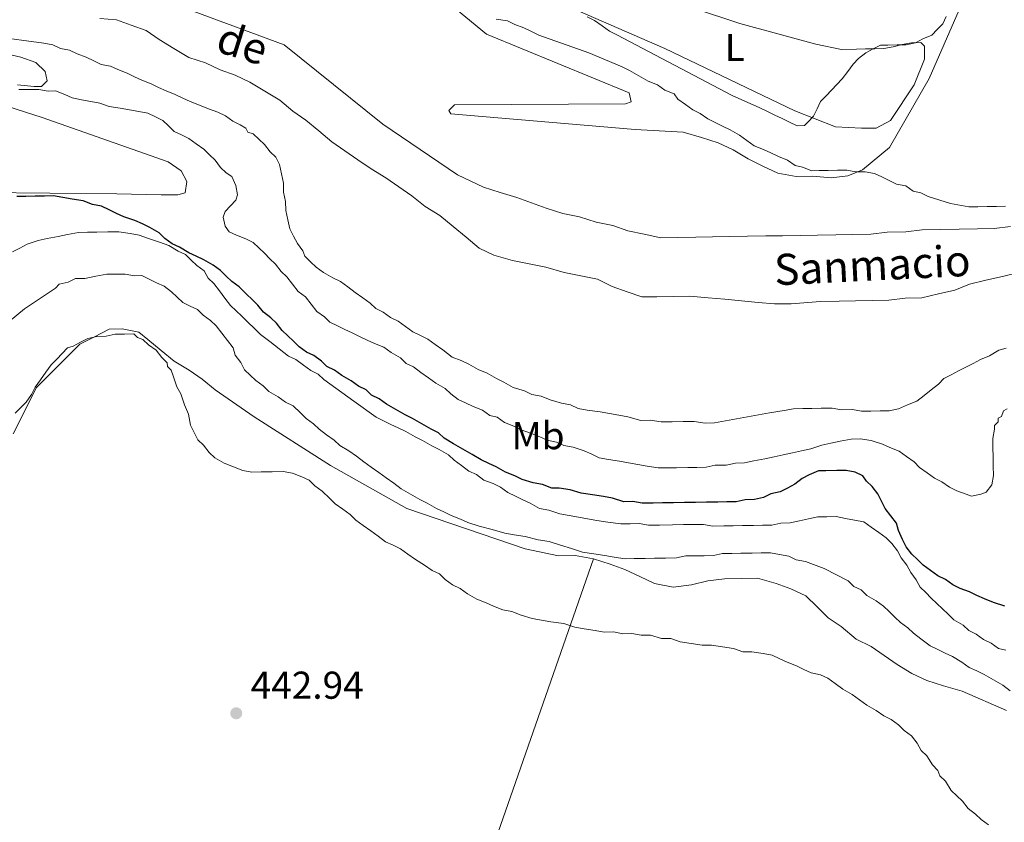
# Model space of a CAD drawing. Units: metres. Extents: x 641166 to 645682, y 711173 to 714235.
# Drawn here: x 643620 to 643874, y 713229 to 713436 of the extents above; entities that cross this region are included whole.
import ezdxf
from ezdxf.enums import TextEntityAlignment as Align

# ---------------------------------------------------------------- set-up
doc = ezdxf.new("R2010")
doc.units = ezdxf.units.M
doc.header["$MEASUREMENT"] = 0
doc.linetypes.add('DGN Style 3', pattern=[69.345159, 49.532256, -19.812902])
for name, color, linetype, lineweight in [('Carátula', 7, 'Continuous', 5), ('Elementos auxiliares', 7, 'Continuous', 5), ('Entidades rústicas y varios', 7, 'Continuous', 5), ('Hidrografía', 7, 'Continuous', 5), ('Relieve y altimetría', 7, 'Continuous', 5), ('Textos de rotulación', 7, 'Continuous', 5), ('Viales y ferrocarril', 7, 'Continuous', 5)]:
    doc.layers.add(name, color=color, linetype=linetype, lineweight=lineweight)
doc.styles.add('Style-arial', font='arial.shx', dxfattribs={"bigfont": 'arialbig.shx'})
doc.styles.add('Style-Arial Narrow', font='txt')
doc.styles.add('Style-timesi', font='timesi.shx', dxfattribs={"bigfont": 'timesibig.shx'})

# ---------------------------------------------------------------- blocks, each defined once
blk = doc.blocks.new('5PATER')
at = {"layer": 'Relieve y altimetría', "linetype": 'Continuous', "lineweight": 5}
h = blk.add_hatch(color=250, dxfattribs=at)
edge = h.paths.add_edge_path()
edge.add_ellipse((0, 0), major_axis=(-1.1, -1.11), ratio=0.999422, start_angle=0, end_angle=360)

msp = doc.modelspace()

# ---------------------------------------------------------------- linework, layer by layer
at = {"layer": 'Carátula', "color": 7, "linetype": 'Continuous', "lineweight": 5}
msp.add_3dface([(641227.54, 711173.09), (645681.58, 711265.17), (645620.19, 714234.55), (641166.15, 714142.46)], dxfattribs=at)
at = {"layer": 'Elementos auxiliares', "color": 250, "linetype": 'Continuous', "lineweight": 5}
msp.add_3dface([(642045.87, 713898.26), (645466.31, 713969.03), (645514.71, 711655.6), (642093.14, 711584.86)], dxfattribs=at)
at = {"layer": 'Entidades rústicas y varios', "color": 92, "linetype": 'Continuous', "lineweight": 5}
for points in [[(643770.71, 713447.32, 421.82), (643806.08, 713435.54, 422.31), (643825.65, 713430.15, 421.33), (643832.33, 713428.83, 420.36), (643836.13, 713428.89, 419.87), (643838.51, 713428.93, 419.63), (643840.89, 713428.97, 419.39), (643843.26, 713429.01, 419.39), (643845.63, 713429.52, 419.39), (643848, 713430.04, 419.39), (643850.37, 713430.55, 419.39), (643852.74, 713430.59, 419.14), (643853.71, 713429.65, 419.14), (643853.76, 713426.33, 419.14), (643851.02, 713419.63, 419.14), (643844.99, 713410.5, 419.14), (643841.22, 713408.53, 419.14), (643837.42, 713408.47, 419.14), (643830.75, 713408.84, 419.39), (643820.23, 713412.95, 420.36), (643786.69, 713429.04, 421.33), (643760.36, 713440.5, 420.36)], [(643833.91, 713396.23, 415.79), (643829.64, 713395.68, 415.54), (643824.88, 713396.08, 415.54), (643820.6, 713396.01, 415.54), (643815.83, 713396.89, 415.54), (643812, 713398.72, 415.54), (643808.17, 713400.56, 415.54), (643804.33, 713402.88, 415.54), (643800.49, 713404.72, 415.54), (643796.19, 713406.07, 415.54), (643791.42, 713407.42, 415.54), (643779.05, 713408.17, 415.79), (643731.44, 713412.15, 414.57), (643730.95, 713413.09, 414.57), (643732.36, 713414.54, 414.57), (643776.56, 713414.79, 414.81), (643777.98, 713415.29, 414.81), (643777.47, 713417.65, 414.81), (643740.62, 713432.74, 415.79), (643730.01, 713441.6, 416.03)], [(643664.93, 713438.64, 414.57), (643688.37, 713429.99, 414.33), (643713.9, 713409.49, 414.08), (643733.12, 713396.49, 414.81), (643739.83, 713393.27, 414.81), (643744.13, 713391.92, 414.81), (643748.43, 713390.56, 414.81), (643752.26, 713389.2, 414.33), (643756.08, 713387.83, 414.08), (643760.38, 713386.48, 414.08), (643764.68, 713385.6, 414.08), (643768.98, 713384.24, 414.08), (643773.27, 713383.36, 414.08), (643777.09, 713381.99, 414.08), (643781.39, 713381.11, 414.08), (643785.68, 713380.23, 414.33), (643789.96, 713380.3, 414.33), (643794.71, 713380.38, 414.33), (643798.99, 713380.45, 414.33), (643803.26, 713380.52, 414.33), (643808.02, 713380.6, 414.57), (643812.77, 713380.67, 414.57), (643817.05, 713380.74, 414.57), (643821.8, 713380.82, 414.81), (643826.08, 713380.89, 414.81), (643830.83, 713380.97, 414.81), (643835.11, 713381.04, 415.06), (643839.86, 713381.11, 415.3), (643844.13, 713381.66, 415.3), (643848.88, 713381.74, 415.3), (643853.15, 713382.28, 415.3), (643857.9, 713382.36, 415.3), (643862.66, 713382.43, 415.06), (643867.41, 713382.51, 415.06), (643871.69, 713382.58, 415.06), (643875.96, 713383.13, 415.06)], [(643862.69, 713439.01, 419.44), (643854.89, 713421.29, 418.46), (643844.72, 713403.54, 416.76), (643837.69, 713397.72, 416.03), (643833.91, 713396.23, 415.79)], [(643619.58, 713419.65, 420.14), (643623.86, 713419.25, 420.63), (643625.76, 713419.28, 420.87), (643627.17, 713420.73, 420.87), (643626.65, 713423.1, 419.9), (643624.24, 713425.43, 418.93), (643620.41, 713426.8, 418.68), (643614.69, 713428.13, 417.71)], [(643610.52, 713391.93, 424.28), (643645.23, 713391.55, 424.77), (643656.64, 713391.26, 423.55), (643660.92, 713391.33, 423.55), (643662.81, 713391.83, 423.55), (643663.24, 713394.69, 423.55), (643661.77, 713397.52, 423.31), (643658.41, 713399.84, 423.31), (643625.89, 713411.2, 423.31), (643596.27, 713420.7, 420.39)], [(643618.46, 713329.63, 441.94), (643624.45, 713341.61, 441.21), (643635.68, 713352.73, 441.21), (643639.45, 713354.69, 441.21), (643643.22, 713356.65, 440.97), (643646.54, 713356.71, 440.97), (643650.84, 713355.82, 440.48), (643653.24, 713353.96, 440.24), (643656.62, 713351.16, 439.99), (643659.99, 713348.37, 440.24), (643663.83, 713346.05, 440.24), (643667.2, 713343.73, 439.99), (643670.57, 713340.93, 439.99), (643680.67, 713333.97, 439.02), (643700.36, 713321.45, 439.51), (643720.03, 713310.36, 438.53), (643750.63, 713299.93, 437.56), (643759.21, 713298.16, 437.56), (643763.49, 713298.23, 437.56), (643768.26, 713297.36, 437.56)], [(643768.26, 713297.36, 437.56), (643722.79, 713167.18, 443.64), (643720.94, 713163.82, 442.67), (643719.08, 713161.41, 442.43), (643716.73, 713159.95, 442.18), (643711.97, 713159.87, 441.94), (643706.72, 713161.21, 441.7), (643670.75, 713183.77, 440.48)], [(643768.26, 713297.36, 437.56), (643772.56, 713296, 437.56), (643776.38, 713294.64, 437.56), (643780.22, 713292.8, 437.56), (643784.05, 713290.96, 437.56), (643788.82, 713290.09, 437.8), (643793.56, 713290.64, 438.53), (643797.82, 713291.66, 438.29), (643802.09, 713292.21, 438.29), (643806.37, 713292.28, 438.29), (643810.65, 713292.34, 438.29), (643815.42, 713291, 438.29), (643819.25, 713289.63, 438.29), (643823.08, 713287.79, 438.29), (643825.98, 713284.99, 438.78), (643828.88, 713282.18, 439.26), (643832.24, 713279.86, 439.51), (643836.1, 713276.6, 439.51), (643839.93, 713274.76, 439.51), (643843.3, 713272.43, 439.51), (643846.66, 713270.11, 439.51), (643850.5, 713267.8, 439.51), (643854.34, 713265.96, 439.26), (643858.64, 713264.6, 439.26), (643863.41, 713263.25, 439.26), (643874.9, 713258.21, 438.05)]]:
    msp.add_polyline3d(points, dxfattribs=at)
at = {"layer": 'Hidrografía', "color": 142, "linetype": 'DGN Style 3', "lineweight": 15}
msp.add_polyline3d([(643878.12, 713371.27, 414.68), (643873.86, 713370.25, 414.68), (643869.6, 713369.23, 414.68), (643865.34, 713368.21, 414.68), (643861.56, 713366.73, 414.68), (643857.3, 713365.71, 414.43), (643853.04, 713364.69, 414.43), (643848.76, 713364.62, 414.43), (643844.49, 713364.07, 414.43), (643840.21, 713364, 414.43), (643835.93, 713363.93, 414.43), (643831.66, 713363.86, 414.43), (643826.9, 713363.79, 414.43), (643819.31, 713363.19, 414.19), (643815.03, 713363.12, 414.19), (643810.75, 713363.52, 414.19), (643806.46, 713363.93, 413.95), (643802.18, 713364.33, 413.7), (643797.89, 713364.74, 413.7), (643793.13, 713365.14, 413.46), (643788.85, 713365.07, 413.46), (643784.58, 713365, 413.22), (643780.77, 713364.94, 413.22), (643776.95, 713366.3, 413.22), (643773.12, 713367.66, 413.22), (643769.29, 713369.5, 413.46), (643765, 713370.38, 413.46), (643760.7, 713371.27, 413.46), (643755.93, 713372.61, 413.46), (643751.64, 713373.5, 413.46), (643747.34, 713374.38, 413.22), (643742.57, 713375.72, 412.73), (643738.73, 713377.56, 412.73), (643735.36, 713380.36, 412.49), (643731.99, 713383.16, 412.24), (643728.62, 713385.96, 412.24), (643724.77, 713388.27, 412.24), (643721.4, 713391.07, 412.24), (643718.04, 713393.39, 412.24), (643714.67, 713395.71, 412), (643710.83, 713398.03, 412), (643707.46, 713400.35, 412), (643704.1, 713402.67, 412), (643700.73, 713404.99, 412), (643697.36, 713407.79, 411.76), (643693.99, 713410.59, 411.76), (643690.62, 713412.91, 411.76), (643687.25, 713415.71, 411.76), (643683.41, 713418.02, 411.76), (643679.57, 713420.34, 411.76), (643675.73, 713422.18, 411.76), (643671.91, 713423.54, 411.76), (643668.08, 713425.38, 411.51), (643663.78, 713426.74, 411.51), (643659.94, 713429.05, 411.51), (643656.09, 713431.36, 411.51), (643652.73, 713433.69, 411.27), (643648.9, 713435.05, 411.27), (643645.08, 713436.41, 411.27), (643640.79, 713436.82, 411.27)], dxfattribs=at)
at = {"layer": 'Relieve y altimetría', "color": 30, "linetype": 'Continuous', "lineweight": 5, "flags": 128}
for points, elevation in [([(643743.16, 713436.6), (643746.02, 713436.17), (643747.93, 713435.25), (643750.32, 713434.34), (643752.24, 713433.42), (643754.16, 713432.5), (643767.07, 713427.95), (643775.68, 713424.29), (643777.6, 713423.37), (643780, 713421.98), (643782.4, 713420.6), (643784.79, 713419.68), (643786.71, 713418.29), (643789.11, 713417.38), (643790.08, 713415.97), (643792, 713414.57), (643793.93, 713413.18), (643795.84, 713412.26), (643797.77, 713410.86), (643799.69, 713409.94), (643801.6, 713409.02), (643803.52, 713408.1), (643805.92, 713406.72), (643807.84, 713405.32), (643809.77, 713403.93), (643812.16, 713403.01), (643814.07, 713402.09), (643815.99, 713401.18), (643818.38, 713400.26), (643820.31, 713398.87), (643822.22, 713398.42), (643824.61, 713397.51), (643826.51, 713397.54), (643828.88, 713397.58), (643831.26, 713397.62), (643833.64, 713397.66), (643836.02, 713397.22), (643838.4, 713397.26), (643840.78, 713396.82), (643842.7, 713395.9), (643844.61, 713394.99), (643846.53, 713394.07), (643848.92, 713393.63), (643850.84, 713392.23), (643852.75, 713391.79), (643854.66, 713390.87), (643860.4, 713389.06), (643865.17, 713388.19), (643867.54, 713388.23), (643869.92, 713388.27), (643872.3, 713388.3), (643874.67, 713388.34)], 415), ([(643766.65, 713437.23), (643768.56, 713436.31), (643770.49, 713434.92), (643772.41, 713433.52), (643774.33, 713432.6), (643804.06, 713416.92), (643811.24, 713413.71), (643813.16, 713412.79), (643815.07, 713411.87), (643816.99, 713410.95), (643818.9, 713410.03), (643820.82, 713409.12), (643822.72, 713409.15), (643823.66, 713410.11), (643825.06, 713411.56), (643825.98, 713413.48), (643826.9, 713415.39), (643828.3, 713416.84), (643829.7, 713418.29), (643831.11, 713419.74), (643832.51, 713421.19), (643833.9, 713423.11), (643835.3, 713425.04), (643836.7, 713426.49), (643838.58, 713427.94), (643840.47, 713428.93), (643842.35, 713429.91), (643844.25, 713429.94), (643846.63, 713429.98), (643849, 713430.01), (643851.37, 713430.53), (643853.26, 713431.51), (643855.62, 713432.5), (643857.02, 713433.95), (643858.42, 713435.4), (643859.34, 713437.31)], 420), ([(643689.33, 713384.85), (643688.82, 713387.22), (643688.78, 713389.6), (643688.26, 713391.97), (643688.22, 713394.34), (643687.71, 713396.71), (643687.2, 713399.08), (643686.22, 713400.97), (643684.77, 713402.37), (643683.31, 713404.25), (643681.86, 713405.65), (643680.41, 713407.05), (643678.98, 713407.5), (643678.49, 713408.45), (643677.05, 713409.37), (643675.13, 713410.29), (643673.21, 713411.69), (643671.29, 713412.61), (643668.9, 713413.52), (643666.51, 713414.43), (643664.11, 713415.34), (643662.2, 713416.26), (643660.28, 713417.18), (643657.89, 713418.1), (643655.97, 713419.02), (643654.06, 713419.93), (643651.66, 713420.85), (643649.75, 713421.77), (643647.83, 713422.69), (643645.44, 713423.6), (643643.52, 713424.52), (643641.14, 713424.95), (643639.22, 713425.87), (643637.31, 713426.79), (643634.92, 713427.7), (643633, 713428.62), (643630.61, 713429.06), (643628.7, 713429.98), (643626.31, 713430.42), (643613.45, 713432.11)], 415), ([(643779.73, 713321.67), (643777.34, 713322.11), (643774.96, 713322.55), (643772.1, 713322.97), (643769.72, 713323.41), (643767.8, 713324.33), (643765.88, 713325.25), (643763.02, 713326.15), (643760.63, 713326.59), (643758.72, 713327.51), (643756.33, 713327.95), (643754.42, 713328.87), (643752.02, 713329.78), (643749.63, 713330.69), (643747.72, 713331.61), (643745.32, 713332.52), (643743.4, 713333.92), (643741.49, 713334.36), (643739.57, 713335.76), (643737.18, 713336.67), (643735.26, 713337.59), (643733.34, 713338.51), (643731.42, 713339.9), (643729.97, 713341.3), (643727.57, 713342.69), (643725.65, 713344.09), (643723.72, 713345.48), (643721.8, 713346.88), (643719.88, 713347.8), (643718.43, 713349.2), (643716.03, 713350.59), (643714.11, 713351.98), (643711.72, 713352.89), (643709.8, 713353.81), (643707.88, 713354.73), (643705.97, 713355.65), (643704.05, 713356.57), (643702.13, 713357.49), (643700.22, 713358.41), (643698.77, 713359.81), (643696.84, 713361.21), (643695.39, 713363.09), (643693.93, 713364.96), (643692.01, 713366.36), (643690.55, 713368.24), (643689.09, 713370.11), (643687.65, 713371.52), (643686.19, 713373.39), (643684.74, 713374.8), (643683.29, 713376.2), (643681.84, 713377.6), (643680.39, 713379), (643678.48, 713379.92), (643676.08, 713380.84), (643674.17, 713381.76), (643673.19, 713383.17), (643672.68, 713385.53), (643673.13, 713386.97), (643674.54, 713388.42), (643675.94, 713389.87), (643676.39, 713391.3), (643675.88, 713393.67), (643674.89, 713396.03), (643673.45, 713396.96), (643672, 713398.36), (643670.54, 713400.24), (643669.09, 713401.64), (643667.64, 713403.04), (643665.72, 713404.44), (643663.79, 713405.83), (643661.88, 713406.75), (643659.96, 713407.67), (643658.51, 713409.07), (643657.06, 713410.48), (643655.15, 713411.4), (643653.23, 713412.32), (643650.85, 713412.75), (643648.46, 713413.19), (643646.08, 713413.62), (643643.22, 713414.05), (643640.83, 713414.97), (643638.44, 713415.4), (643636.06, 713415.84), (643633.67, 713416.28), (643631.76, 713417.2), (643629.37, 713418.11), (643627.47, 713418.08), (643625.08, 713418.51), (643622.71, 713418.47), (643619.85, 713418.43)], 420), ([(643874.79, 713351.74), (643872.9, 713351.23), (643870.54, 713349.77), (643868.18, 713348.78), (643866.3, 713347.8), (643864.41, 713346.82), (643862.53, 713345.84), (643860.64, 713344.86), (643858.76, 713343.87), (643857.35, 713342.43), (643855.48, 713340.97), (643853.6, 713339.51), (643851.72, 713338.06), (643849.36, 713337.07), (643847, 713336.08), (643844.63, 713335.56), (643842.25, 713335.52), (643839.88, 713335.49), (643837.5, 713335.45), (643835.12, 713335.88), (643832.27, 713335.84), (643829.88, 713336.27), (643827.03, 713336.23), (643824.65, 713336.19), (643822.28, 713336.15), (643819.9, 713336.11), (643817.53, 713335.6), (643813.74, 713335.06), (643805.21, 713333.5), (643802.36, 713332.97), (643799.52, 713332.45), (643797.14, 713332.41), (643794.28, 713332.84), (643791.43, 713332.8), (643788.58, 713332.75), (643785.73, 713332.7), (643782.87, 713333.13), (643780.49, 713333.09), (643777.15, 713333.99), (643774.77, 713334.43), (643772.38, 713334.86), (643770, 713335.3), (643766.66, 713335.72), (643764.28, 713336.16), (643762.36, 713337.08), (643759.98, 713337.51), (643757.11, 713338.42), (643754.72, 713339.33), (643752.34, 713339.77), (643750.42, 713340.69), (643747.55, 713341.59), (643745.15, 713342.98), (643743.24, 713343.9), (643740.84, 713345.28), (643738.45, 713346.2), (643736.05, 713347.58), (643734.13, 713348.5), (643731.74, 713349.42), (643729.33, 713351.28), (643727.41, 713352.67), (643725.48, 713354.07), (643723.57, 713354.99), (643721.65, 713355.91), (643719.73, 713357.3), (643717.8, 713358.7), (643715.89, 713359.62), (643713.96, 713361.01), (643712.05, 713361.93), (643710.6, 713363.33), (643708.67, 713364.73), (643706.75, 713366.12), (643704.82, 713367.52), (643702.9, 713368.91), (643700.98, 713369.83), (643698.58, 713371.22), (643696.66, 713372.61), (643695.21, 713374.02), (643693.76, 713375.42), (643693.26, 713376.84), (643691.81, 713378.71), (643690.83, 713380.6), (643689.84, 713382.49), (643689.33, 713384.85)], 415), ([(643620.14, 713377.55), (643622.02, 713378.53), (643624.86, 713379.53), (643627.23, 713380.04), (643630.07, 713380.57), (643632.44, 713381.08), (643635.29, 713381.6), (643637.66, 713381.64), (643640.04, 713381.68), (643642.89, 713381.72), (643645.74, 713381.77), (643648.6, 713381.34), (643650.98, 713380.91), (643653.38, 713379.99), (643656.24, 713379.09), (643658.63, 713378.18), (643661.03, 713376.79), (643662.95, 713375.87), (643664.4, 713374.47), (643665.85, 713373.07), (643667.77, 713371.67), (643668.75, 713369.79), (643670.2, 713368.38), (643671.66, 713366.5), (643673.12, 713364.63), (643674.57, 713362.75), (643676.02, 713361.35), (643677.47, 713359.94), (643678.92, 713358.54), (643680.85, 713356.67), (643682.3, 713355.27), (643684.71, 713353.41), (643687.11, 713351.54), (643689.52, 713349.68), (643691.44, 713348.76), (643693.36, 713347.37), (643695.29, 713345.97), (643697.2, 713345.05), (643698.65, 713343.65), (643706.35, 713338.07), (643712.12, 713333.89), (643714.04, 713332.97), (643715.95, 713332.05), (643717.87, 713331.13), (643719.79, 713330.21), (643722.19, 713328.82), (643724.1, 713327.9), (643726.5, 713326.51), (643728.42, 713325.59), (643730.82, 713324.21), (643732.27, 713322.8), (643734.19, 713321.41), (643736.12, 713320.01), (643738.03, 713319.1), (643739.96, 713317.7), (643742.35, 713316.79), (643744.27, 713315.87), (643746.19, 713314.47), (643748.11, 713313.55), (643750.02, 713312.63), (643751.94, 713311.72), (643754.34, 713310.33), (643756.72, 713309.89), (643759.59, 713308.99), (643761.97, 713308.55), (643764.36, 713308.11), (643766.74, 713307.68), (643769.13, 713307.24), (643771.98, 713306.81), (643775.32, 713306.39), (643777.7, 713306.43), (643780.07, 713306.47), (643782.46, 713306.03), (643785.31, 713306.08), (643788.63, 713306.13), (643791.49, 713306.18), (643793.86, 713306.22), (643796.71, 713306.26), (643799.1, 713305.83), (643801.95, 713305.87), (643804.33, 713305.91), (643806.7, 713305.95), (643809.55, 713306), (643811.93, 713306.04), (643814.31, 713306.07), (643816.67, 713306.59), (643819.05, 713306.63), (643821.42, 713307.14), (643823.79, 713307.65), (643826.16, 713308.17), (643828.53, 713308.21), (643830.91, 713308.25), (643833.29, 713307.81), (643835.68, 713307.37), (643838.06, 713306.94), (643839.98, 713305.54), (643841.91, 713304.15), (643843.83, 713302.75), (643845.28, 713301.35), (643846.74, 713299.47), (643847.72, 713297.58)], 430), ([(643618.25, 713376.57), (643620.14, 713377.55)], 430), ([(643789.72, 713297.59), (643786.87, 713297.55), (643784.02, 713297.5), (643781.64, 713297.46), (643778.79, 713297.42), (643776.42, 713297.38), (643773.56, 713297.81), (643771.17, 713298.24), (643768.31, 713298.67), (643765.45, 713299.1), (643762.59, 713300), (643759.72, 713300.91), (643756.85, 713301.81), (643753.99, 713302.24), (643750.65, 713303.14), (643747.79, 713303.57), (643745.41, 713304), (643742.07, 713304.9), (643738.72, 713305.8), (643735.86, 713306.7), (643733.94, 713307.62), (643731.55, 713308.53), (643729.63, 713309.45), (643727.72, 713310.37), (643725.32, 713311.76), (643723.4, 713312.68), (643721, 713314.06), (643718.6, 713315.45), (643716.68, 713316.85), (643714.75, 713318.24), (643712.83, 713319.64), (643710.9, 713321.03), (643708.98, 713322.43), (643707.06, 713323.82), (643705.13, 713325.22), (643702.73, 713326.6), (643701.28, 713328.01), (643699.36, 713329.4), (643697.44, 713330.8), (643695.99, 713332.2), (643694.06, 713333.59), (643692.61, 713335), (643690.68, 713336.87), (643688.76, 713337.78), (643686.84, 713339.18), (643684.44, 713340.57), (643682.99, 713341.97), (643681.07, 713343.36), (643679.62, 713344.77), (643678.17, 713346.17), (643677.19, 713348.06), (643675.73, 713349.93), (643675.23, 713351.83), (643673.77, 713353.7), (643672.31, 713355.58), (643670.86, 713357.46), (643669.41, 713358.86), (643667.48, 713360.26), (643666.03, 713361.66), (643664.12, 713362.58), (643662.2, 713363.5), (643660.75, 713364.9), (643659.3, 713366.3), (643657.38, 713367.7), (643655.46, 713368.62), (643653.55, 713369.54), (643651.63, 713370.46), (643649.73, 713370.43), (643647.34, 713370.86), (643644.97, 713370.82), (643642.59, 713370.79), (643639.75, 713370.26), (643636.9, 713369.74), (643634.53, 713369.7), (643632.64, 713368.72), (643630.27, 713368.21), (643629.34, 713367.24), (643621.34, 713361.88), (643614.78, 713356.55)], 435), ([(643618.98, 713334.93), (643620.38, 713336.37), (643621.78, 713337.82), (643623.18, 713339.75), (643624.09, 713341.66), (643625.49, 713343.59), (643626.88, 713345.51), (643628.28, 713347.44), (643629.68, 713348.89), (643631.08, 713350.33), (643632.49, 713351.78), (643633.91, 713352.28), (643635.79, 713353.26), (643637.68, 713354.24), (643640.04, 713354.76), (643642.42, 713354.8), (643644.79, 713355.31), (643647.17, 713355.35), (643649.54, 713355.39), (643650.51, 713354.45), (643651.94, 713354), (643653.39, 713352.6), (643655.31, 713351.2), (643656.77, 713349.33), (643658.22, 713347.92), (643658.24, 713346.97), (643659.2, 713346.04), (643659.7, 713344.62), (643660.7, 713341.78), (643661.68, 713339.9), (643662.68, 713337.06), (643663.66, 713334.7), (643664.19, 713331.86), (643665.17, 713329.97), (643666.15, 713328.09), (643667.6, 713326.68), (643669.05, 713324.81), (643670.5, 713323.4), (643672.9, 713322.02), (643675.29, 713321.1), (643677.69, 713320.19), (643680.07, 713319.76), (643682.45, 713319.79), (643685.3, 713319.84), (643688.15, 713319.89), (643690.53, 713319.45), (643692.93, 713318.54), (643694.84, 713317.62), (643696.29, 713316.22), (643698.22, 713314.82), (643700.15, 713312.95), (643701.6, 713311.55), (643703.52, 713310.15), (643705.44, 713308.76), (643706.89, 713307.36), (643708.82, 713305.96), (643710.74, 713304.57), (643712.67, 713303.17), (643714.59, 713301.78), (643716.51, 713300.86), (643718.42, 713299.94), (643720.35, 713298.54), (643722.27, 713297.15), (643724.67, 713295.76), (643726.6, 713294.37), (643728.51, 713293.45), (643729.96, 713292.04), (643731.88, 713290.65), (643733.8, 713289.73), (643735.73, 713288.33), (643738.13, 713286.95), (643740.52, 713286.04), (643742.43, 713285.12), (643744.82, 713284.2), (643747.21, 713283.77), (643749.6, 713282.86), (643752.47, 713281.95), (643754.85, 713281.51), (643757.24, 713281.08), (643760.57, 713280.66), (643763.44, 713279.75), (643765.82, 713279.32), (643768.68, 713278.89), (643771.06, 713278.45), (643773.44, 713278.49), (643775.82, 713278.05), (643778.2, 713278.09), (643780.59, 713277.65), (643782.96, 713277.69), (643785.83, 713276.79), (643788.2, 713276.83), (643790.6, 713275.92), (643793.46, 713275.49), (643796.31, 713275.06), (643798.69, 713275.1), (643801.55, 713274.67), (643804.41, 713274.24), (643806.8, 713273.33), (643809.18, 713273.37)], 440), ([(643875.05, 713336.06), (643874.1, 713335.57), (643873.65, 713334.13), (643872.71, 713333.64), (643872.72, 713332.69), (643871.79, 713331.73), (643871.8, 713330.78), (643871.37, 713328.39), (643871.41, 713326.02), (643871.45, 713323.64), (643871.48, 713321.26), (643871.52, 713318.89), (643871.09, 713316.5), (643869.69, 713314.58), (643868.27, 713314.08), (643865.9, 713313.57), (643864.47, 713314.02), (643862.08, 713314.93), (643860.16, 713315.85), (643858.24, 713317.24), (643856.32, 713318.16), (643854.4, 713319.56), (643852.47, 713320.95), (643851.02, 713322.36), (643849.1, 713323.75), (643847.18, 713325.15), (643844.78, 713326.06), (643842.87, 713326.98), (643840, 713327.88), (643837.14, 713328.31), (643834.77, 713328.27), (643831.92, 713327.75), (643829.55, 713327.24), (643827.18, 713326.72), (643824.35, 713325.73), (643821.98, 713325.21), (643819.61, 713324.7), (643817.24, 713324.18), (643814.87, 713323.67), (643812.51, 713323.16), (643809.66, 713322.63), (643807.29, 713322.12), (643804.92, 713322.08), (643802.55, 713321.57), (643799.7, 713321.52), (643797.33, 713321.01), (643794.95, 713320.97), (643792.58, 713320.93), (643789.72, 713320.88), (643787.35, 713320.85), (643784.97, 713320.81), (643782.11, 713321.24), (643779.73, 713321.67)], 420), ([(643875.85, 713263.34), (643873.92, 713264.73), (643871.53, 713266.12), (643869.13, 713267.51), (643867.21, 713268.43), (643865.29, 713269.35), (643863.37, 713270.74), (643860.97, 713272.13), (643859.05, 713273.05), (643857.14, 713273.97), (643855.22, 713274.89), (643852.81, 713276.75), (643850.89, 713278.15), (643849.44, 713279.55), (643847.52, 713280.94), (643846.07, 713282.35), (643844.62, 713283.75), (643843.17, 713285.15), (643841.24, 713286.55), (643838.84, 713287.93), (643837.4, 713289.34), (643835.48, 713290.26), (643834.03, 713291.66), (643827.8, 713294.88), (643823.01, 713296.71), (643820.63, 713297.14), (643818.71, 713298.06), (643816.33, 713298.5), (643813.95, 713298.94), (643811.57, 713298.9), (643809.19, 713298.86), (643806.34, 713298.81), (643803.97, 713298.78), (643801.59, 713298.74), (643799.22, 713298.22), (643796.84, 713298.18), (643794.47, 713298.15), (643792.09, 713298.11), (643789.72, 713297.59)], 435), ([(643847.72, 713297.58), (643849.18, 713295.71), (643850.16, 713293.82), (643851.61, 713291.94), (643852.6, 713290.06), (643854.05, 713288.66), (643855.49, 713287.25), (643856.94, 713285.85), (643858.39, 713284.45), (643859.84, 713283.05), (643861.29, 713281.64), (643863.69, 713280.26), (643865.14, 713278.85), (643867.05, 713277.93), (643868.98, 713276.54), (643870.9, 713275.62), (643872.82, 713274.22), (643874.73, 713273.78)], 430), ([(643809.18, 713273.37), (643812.04, 713272.94), (643814.42, 713272.5), (643816.34, 713271.58), (643818.25, 713270.66), (643820.65, 713269.75), (643822.56, 713268.83), (643824.48, 713267.91), (643826.86, 713267.47), (643828.78, 713266.55), (643830.7, 713265.16), (643832.63, 713263.76), (643835.03, 713262.38), (643836.95, 713260.98), (643838.88, 713259.59), (643841.27, 713258.2), (643843.2, 713256.81), (643845.12, 713255.89), (643847.04, 713254.49), (643848.49, 713253.09), (643850.41, 713251.69), (643851.87, 713249.82), (643852.85, 713247.93), (643854.3, 713246.53), (643855.76, 713244.17), (643857.21, 713242.77), (643857.71, 713241.35), (643859.16, 713239.95), (643860.62, 713237.6), (643862.07, 713236.2), (643863.52, 713234.79), (643864.98, 713232.92), (643866.9, 713231.52), (643868.35, 713230.12), (643870.28, 713228.72)], 440)]:
    msp.add_lwpolyline(points, dxfattribs=dict(at, elevation=elevation))
at = {"layer": 'Relieve y altimetría', "color": 30, "linetype": 'Continuous', "lineweight": 25, "elevation": 425, "flags": 128}
for points in [[(643797.48, 713311.98), (643794.62, 713311.93), (643791.77, 713311.89), (643788.92, 713311.84), (643786.07, 713311.79), (643783.69, 713311.75), (643780.84, 713311.71), (643778.46, 713312.14), (643776.08, 713312.11), (643773.21, 713313.01), (643770.83, 713313.45), (643767.97, 713313.88), (643765.11, 713314.3), (643762.24, 713315.21), (643759.39, 713315.64), (643757.48, 713315.61), (643755.09, 713316.52), (643752.71, 713316.95), (643749.84, 713317.86), (643747.93, 713318.78), (643745.53, 713319.69), (643743.13, 713321.08), (643741.22, 713322), (643739.3, 713322.92), (643736.9, 713324.3), (643734.5, 713325.69), (643732.1, 713327.08), (643729.7, 713328.47), (643728.25, 713329.87), (643726.34, 713330.79), (643723.94, 713332.17), (643721.54, 713333.56), (643719.62, 713334.48), (643717.22, 713335.87), (643714.82, 713337.26), (643712.9, 713338.65), (643710.98, 713339.57), (643709.53, 713340.97), (643707.62, 713341.89), (643705.69, 713343.29), (643703.29, 713344.67), (643701.37, 713346.07), (643699.45, 713346.99), (643698, 713348.39), (643696.08, 713349.79), (643694.16, 713350.71), (643692.24, 713352.1), (643690.79, 713353.5), (643689.34, 713354.91), (643687.89, 713356.31), (643686.44, 713358.19), (643684.99, 713359.59), (643683.06, 713360.98), (643681.61, 713362.86), (643680.16, 713364.26), (643678.71, 713365.67), (643676.78, 713367.54), (643674.85, 713368.93), (643673.4, 713370.33), (643671.95, 713371.74), (643670.03, 713373.13), (643667.63, 713374.52), (643665.71, 713375.44), (643663.8, 713376.36), (643661.4, 713377.75), (643659.48, 713378.66), (643657.56, 713380.06), (643656.11, 713381.46), (643653.71, 713382.85), (643651.79, 713383.77), (643649.88, 713384.69), (643647.01, 713385.59), (643645.09, 713386.51), (643643.18, 713387.43), (643641.26, 713388.35), (643638.88, 713388.79), (643636.48, 713389.7), (643633.62, 713390.13), (643631.24, 713390.57), (643628.86, 713391), (643626.48, 713390.96), (643624.1, 713390.92), (643621.73, 713390.89), (643619.35, 713390.85)], [(643874.45, 713285.18), (643871.58, 713286.09), (643869.19, 713287), (643867.27, 713287.92), (643865.36, 713288.84), (643862.96, 713289.75), (643861.05, 713290.67), (643859.12, 713292.06), (643857.21, 713292.98), (643855.28, 713294.38), (643853.36, 713295.77), (643851.91, 713297.18), (643850.46, 713298.58), (643849, 713300.46), (643848.02, 713302.34), (643847.03, 713304.7), (643846.53, 713306.6), (643845.07, 713308.47), (643843.61, 713310.35), (643842.63, 713312.24), (643841.65, 713314.12), (643840.19, 713316), (643838.75, 713317.4), (643837.77, 713318.81), (643835.86, 713319.73), (643833.47, 713320.17), (643831.09, 713320.13), (643828.24, 713320.08), (643826.34, 713320.05), (643823.98, 713319.06), (643822.1, 713318.08), (643820.22, 713316.63), (643818.33, 713315.64), (643816.45, 713314.66), (643814.08, 713314.15), (643812.19, 713313.17), (643809.82, 713312.65), (643807.45, 713312.62), (643805.08, 713312.1), (643802.7, 713312.06), (643800.33, 713312.02), (643797.48, 713311.98)]]:
    msp.add_lwpolyline(points, dxfattribs=at)

# ---------------------------------------------------------------- block references
at = {"layer": 'Relieve y altimetría', "color": 250, "linetype": 'Continuous', "lineweight": 5}
msp.add_blockref('5PATER', (643676.02, 713257.51, 442.94), dxfattribs=at)

# ---------------------------------------------------------------- texts
at = {"layer": 'Entidades rústicas y varios', "color": 92, "linetype": 'Continuous', "lineweight": 5, "style": 'Style-Arial Narrow'}
for s, p in [('L', (643804.75, 713429.33, 421.68)), ('Mb', (643753.96, 713329.15, 419.95))]:
    msp.add_text(s, height=7, dxfattribs=at).set_placement(p, align=Align.MIDDLE_CENTER)
at = {"layer": 'Textos de rotulación', "color": 142, "linetype": 'Continuous', "lineweight": 5, "style": 'Style-timesi'}
for s, rotation, p in [('de', 342.6061, (643670.36, 713428.44, 411.51)), ('Sanmacio', 2.8057, (643815.1, 713367.93, 414.19))]:
    msp.add_text(s, height=8, rotation=rotation, dxfattribs=at).set_placement(p)
at = {"layer": 'Textos de rotulación', "color": 250, "linetype": 'Continuous', "lineweight": 5, "style": 'Style-arial'}
msp.add_text('442.94', height=7, dxfattribs=at).set_placement((643679.77, 713261.26, 442.94))

# ---------------------------------------------------------------- meshes
at = {"layer": 'Viales y ferrocarril', "color": 7, "linetype": 'Continuous', "lineweight": 5}
mesh = msp.add_polyface(dxfattribs=at)
corners = [(643825.46, 713793.71, 437.19), (643825.1, 713797.71, 437.19), (643842.98, 713797.52, 435.98), (643808.72, 713794.54, 438.17), (643842.76, 713793.52, 435.98), (643855.02, 713796.28, 435), (643854.54, 713792.3, 435), (643908.89, 713789.06, 434.76), (643908.33, 713785.1, 434.76), (643976.58, 713778.75, 434.52), (643976, 713774.79, 434.52), (644054.36, 713767.83, 434.12), (644091.31, 713758.6, 438.41), (644062, 713766.76, 434.12), (644091.87, 713762.56, 438.41), (644189.3, 713748.23, 440.59), (644201.77, 713742.34, 441.09), (644192.42, 713747.77, 440.59), (644202.51, 713746.28, 441.09), (644228.29, 713736.17, 440.36), (644229.45, 713740.01, 440.36), (644260.17, 713728.59, 438.65), (644258.79, 713724.83, 438.65), (644321.93, 713702.08, 434.27), (644323.27, 713705.84, 434.27), (644346.29, 713693.45, 434.52), (644347.67, 713697.21, 434.52), (644406.02, 713674.86, 437.19), (644404.66, 713671.1, 437.19), (644422.63, 713664.98, 438.65), (644426.27, 713663.74, 438.65), (644458.64, 713656.93, 442.01), (644460.63, 713652.04, 442.31), (644470.49, 713652.07, 440.48), (644474.75, 713645.85, 440.31), (644521.23, 713630.08, 439.02), (644519.65, 713626.4, 439.02), (644576.26, 713606.27, 434.64), (644574.72, 713602.57, 434.64), (644618.26, 713585.22, 433.67), (644619.82, 713588.9, 433.67), (643809.62, 713790.64, 438.17), (643762.73, 713782.37, 440.36), (643763.79, 713778.51, 440.36), (643721.54, 713770.75, 443.52), (643722.64, 713766.91, 443.52), (643684.43, 713755.9, 441.41), (643681.47, 713759.22, 442.06), (643682.27, 713755.28, 442.06), (643672.29, 713098.92, 423.5), (643673.49, 713102.74, 423.5), (643702.6, 713092.38, 423.31), (643701.28, 713088.6, 423.31), (643734.62, 713077.14, 423.37), (643735.94, 713080.92, 423.37), (643786.61, 713063.2, 423.74), (643785.31, 713059.42, 423.74), (643829.27, 713044.33, 423.56), (643830.61, 713048.11, 423.56), (643878.19, 713030.81, 423.37), (643876.85, 713027.05, 423.37), (643928.5, 713008.86, 423.68)]
mesh.append_faces([[corners[k] for k in face] for face in [(1, 0, 3), (0, 2, 4), (4, 5, 6), (5, 4, 2), (6, 7, 8), (8, 9, 10), (10, 11, 12), (12, 15, 16), (16, 18, 19), (19, 21, 22), (22, 21, 23), (23, 24, 25), (25, 27, 28), (28, 27, 29), (29, 27, 30), (30, 31, 32), (32, 33, 34), (34, 35, 36), (36, 37, 38), (38, 37, 39), (41, 3, 0), (3, 41, 42), (42, 43, 44), (44, 46, 47), (49, 51, 52), (52, 51, 53), (53, 55, 56), (56, 55, 57), (57, 59, 60), (60, 59, 61)]], dxfattribs={"vtx0": -1, "vtx1": -1, "color": 7})
mesh.append_faces([[corners[k] for k in face] for face in [(0, 1, 2), (6, 5, 7), (8, 7, 9), (10, 9, 11), (12, 11, 13), (12, 13, 14), (12, 14, 15), (16, 15, 17), (16, 17, 18), (19, 18, 20), (19, 20, 21), (23, 21, 24), (25, 24, 26), (25, 26, 27), (30, 27, 31), (32, 31, 33), (34, 33, 35), (36, 35, 37), (39, 37, 40), (42, 41, 43), (44, 43, 45), (44, 45, 46), (47, 46, 48), (49, 50, 51), (53, 51, 54), (53, 54, 55), (57, 55, 58), (57, 58, 59)]], dxfattribs={"vtx0": -1, "vtx2": -1, "color": 7})
mesh = msp.add_polyface(dxfattribs=at)
corners = [(643680.64, 713755.09, 441.41), (643681.47, 713759.22, 442.06), (643682.27, 713755.28, 442.06), (643667.37, 713757.57, 442.06), (643667.89, 713753.61, 442.06), (643592.51, 713758.12, 441.82), (643618.47, 713757.24, 441.82), (643617.93, 713753.28, 441.82), (643636.66, 713751.66, 442.06), (643636.86, 713755.66, 442.06), (643653.27, 713755.46, 442.05), (643653.55, 713751.46, 442.06), (643282.49, 713761.16, 440.35), (643282.71, 713757.16, 440.35), (643279.66, 713757.04, 440.28), (643279.54, 713761.04, 440.28), (643276.6, 713756.99, 440.2), (643276.58, 713760.99, 440.2), (643273.55, 713757.02, 440.12), (643273.63, 713761.02, 440.12), (643270.5, 713757.12, 440.06), (643265.12, 713190.74, 419.8), (643267.14, 713194.2, 419.8), (643268.85, 713193.21, 419.83), (643266.87, 713189.73, 419.83), (643268.62, 713188.75, 419.86), (643270.56, 713192.25, 419.86), (643272.29, 713191.3, 419.89), (643270.39, 713187.78, 419.89), (643272.19, 713186.84, 419.92), (643274.03, 713190.38, 419.92), (643275.79, 713189.48, 419.95), (643273.99, 713185.9, 419.95), (643275.82, 713185.01, 419.97), (643277.58, 713188.6, 419.97), (643278.67, 713188.06, 419.99), (643276.93, 713184.46, 419.99), (643278.79, 713183.58, 420.01), (643280.47, 713187.22, 420.01), (643282.27, 713186.4, 420.02), (643280.65, 713182.74, 420.02), (643282.53, 713181.93, 420.02), (643284.09, 713185.61, 420.02), (643284.43, 713181.15, 420.01), (643285.91, 713184.87, 420.01), (643287.75, 713184.15, 420), (643286.33, 713180.41, 420), (643288.25, 713179.7, 419.98), (643289.59, 713183.48, 419.98), (643290.19, 713179.05, 419.96), (643291.43, 713182.85, 419.96), (643292.14, 713178.43, 419.95), (643293.3, 713182.27, 419.95), (643294.11, 713177.87, 419.94), (643295.17, 713181.73, 419.94), (643297.05, 713181.24, 419.94), (643296.11, 713177.36, 419.94), (643298.94, 713180.81, 419.94), (643298.12, 713176.89, 419.94), (643300.11, 713176.51, 419.96), (643300.89, 713180.43, 419.96), (643300.18, 713176.49, 419.96), (643302.19, 713176.14, 419.98), (643302.87, 713180.08, 419.98), (643304.82, 713179.75, 420.02), (643306.18, 713175.49, 420.06), (643306.78, 713179.45, 420.06), (643308.75, 713179.15, 420.11), (643308.17, 713175.19, 420.11), (643310.71, 713178.87, 420.16)]
mesh.append_faces([[corners[k] for k in face] for face in [(0, 1, 2), (1, 0, 3), (5, 6, 7), (7, 6, 8), (3, 4, 10), (8, 10, 11), (24, 23, 25), (25, 27, 28), (28, 27, 29), (29, 31, 32), (32, 31, 33), (33, 35, 36), (36, 35, 37), (37, 39, 40), (40, 39, 41), (41, 42, 43), (43, 45, 46), (46, 45, 47), (47, 48, 49), (49, 50, 51), (51, 52, 53), (53, 55, 56), (56, 57, 58), (58, 57, 59), (59, 60, 61), (61, 60, 62)]], dxfattribs={"vtx0": -1, "vtx1": -1, "color": 7})
mesh.append_faces([[corners[k] for k in face] for face in [(3, 0, 4), (8, 6, 9), (8, 9, 10), (10, 4, 11), (12, 13, 14), (15, 14, 16), (17, 16, 18), (19, 18, 20), (21, 22, 23), (25, 23, 26), (25, 26, 27), (29, 27, 30), (29, 30, 31), (33, 31, 34), (33, 34, 35), (37, 35, 38), (37, 38, 39), (41, 39, 42), (43, 42, 44), (43, 44, 45), (47, 45, 48), (49, 48, 50), (51, 50, 52), (53, 52, 54), (53, 54, 55), (56, 55, 57), (59, 57, 60), (62, 60, 63), (62, 63, 64), (65, 64, 66), (65, 66, 67), (68, 67, 69)]], dxfattribs={"vtx0": -1, "vtx2": -1, "color": 7})

doc.saveas('drawing.dxf')
